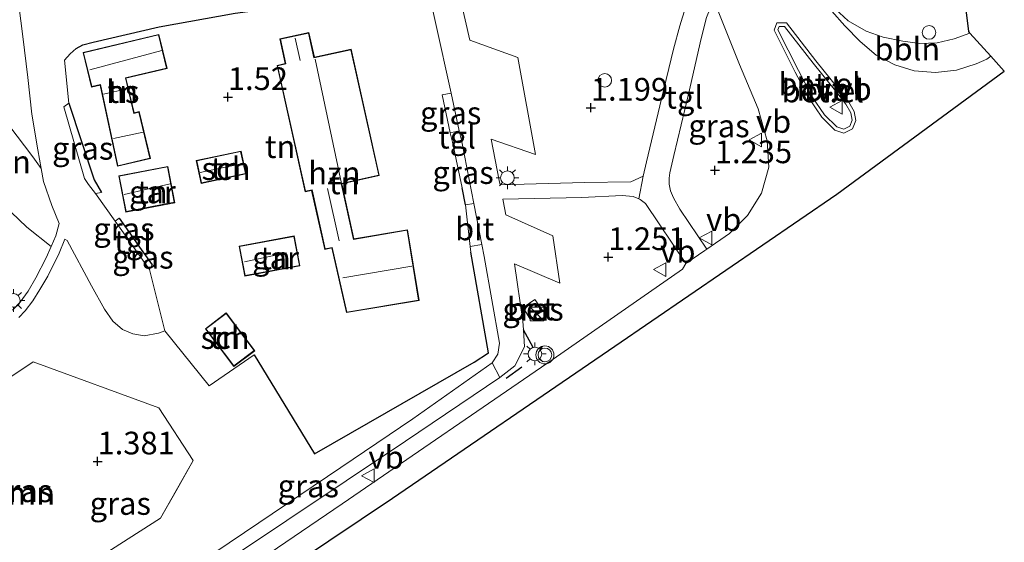
# Model space of a CAD drawing. Units: metres. Extents: x 154457 to 159592, y 500000 to 506252.
# Drawn here: x 157316 to 157425, y 501763 to 501821 of the extents above; entities that cross this region are included whole.
import ezdxf
from ezdxf.enums import TextEntityAlignment as Align

# ---------------------------------------------------------------- set-up
doc = ezdxf.new("R2010")
doc.units = ezdxf.units.M
doc.linetypes.add('IE-TERREINAFSCHEIDING', pattern=[10, 8, -2])
doc.layers.get('0').update_dxf_attribs({"lineweight": 25})
for name, color, linetype, lineweight in [('B-ME-AL-OVERIG-L-B1', 7, 'Continuous', 18), ('B-ME-GR-BOOM-GV-B6', 93, 'Continuous', 18), ('B-ME-GR-STRUIKEN-GV-B6', 93, 'Continuous', 18), ('B-ME-IE-GRASLAND-GV-B6', 93, 'Continuous', 18), ('B-ME-IE-GRONDWERKLIJN-GROND_INGERICHT-GV-B6', 253, 'Continuous', 18), ('B-ME-IE-INRICHTINGSELEMENT-S-B1', 253, 'Continuous', 18), ('B-ME-IE-MEUBILAIR_WEGMEUBILAIR-LICHTMAST-S-B1', 8, 'Continuous', 18), ('B-ME-IE-TERREINAFSCHEIDING-DOORGANG-L-B1', 8, 'IE-TERREINAFSCHEIDING-KUNSTMATIG-OPEN', 18), ('B-ME-IE-TERREINAFSCHEIDING-RASTERHEKWERK-L-B1', 8, 'IE-TERREINAFSCHEIDING', 18), ('B-ME-KG-KADASTRAAL-DAKRAND-L-B1', 13, 'Continuous', 18), ('B-ME-KG-KADASTRAAL-NOKLIJN-L-B1', 13, 'Continuous', 18), ('B-ME-OG-BEBOUWING-GV-B6', 173, 'Continuous', 18), ('B-ME-VH-VERH_SOORT-BETON-OVERIG-GV-B6', 8, 'IE-TERREINAFSCHEIDING-NATUURLIJK-HOUTWAL', 18), ('B-ME-VH-VERH_SOORT-BITUMEN-GV-B6', 8, 'IE-TERREINAFSCHEIDING-NATUURLIJK-HOUTWAL', 18), ('B-ME-VH-VERH_SOORT-GV-B6', 8, 'Continuous', 18), ('B-ME-VH-VERH_SOORT-HALF_VERHARDING-GV-B6', 8, 'IE-TERREINAFSCHEIDING-NATUURLIJK-HOUTWAL', 18), ('B-ME-VH-VERH_SOORT-KLINKERS-GV-B6', 8, 'IE-TERREINAFSCHEIDING-NATUURLIJK-HOUTWAL', 18), ('B-ME-VH-VERH_SOORT-TEGELS-GV-B6', 8, 'Continuous', 18), ('B-ME-VW-MEUBILAIR_WEGMEUBILAIR-VERKEERSBORD-S-B1', 8, 'Continuous', 18), ('B-ME-VW-MEUBILAIR_WEGMEUBILAIR-VERKEERSLICHT-S-B1', 13, 'Continuous', 18)]:
    doc.layers.add(name, color=color, linetype=linetype, lineweight=lineweight)
for name, color, linetype in [('B-ME-GW-HOOGTEPUNT-S-B1', 10, 'Continuous'), ('B-ME-IE-TERREINAFSCHEIDING-HAAG-L-B1', 10, 'Continuous'), ('B-ME-IE-TERREINAFSCHEIDING-SCHRIKHEK-L-B1', 10, 'Continuous'), ('B-ME-KG-KADASTRAAL-OPNAMEDTMGRENS-L-B1', 10, 'Continuous')]:
    doc.layers.add(name, color=color, linetype=linetype)
doc.styles.add('NLCS-ISO', font='NLCS-ISO.TTF')
doc.linetypes.add('IE-TERREINAFSCHEIDING-KUNSTMATIG-OPEN', pattern='A,7,-1.5,[67,NLCS.SHX,S=0.75,R=0,X=0,Y=0],-1.5', length=10)
doc.linetypes.add('IE-TERREINAFSCHEIDING-NATUURLIJK-HOUTWAL', pattern='A,7,-1.5,[67,NLCS.SHX,S=0.75,R=45,X=0,Y=0],-1.5,7,-1.5,[70,NLCS.SHX,S=0.75,R=0,X=0,Y=0],-1.5', length=20)

# ---------------------------------------------------------------- blocks, each defined once
blk = doc.blocks.new('hoogtepunt')
for p, q in [((-0.5, 0), (0.5, 0)), ((0, 0.5), (0, -0.5))]:
    blk.add_line(p, q)
blk = doc.blocks.new('dtb')
blk.add_circle((0, 0), 0.75)
blk = doc.blocks.new('kast')
blk.add_line((-0.75, -0.75), (0.75, 0.75))
blk.add_lwpolyline([(-0.75, 0.75), (0.75, 0.75), (0.75, -0.75), (-0.75, -0.75)], close=True)
blk = doc.blocks.new('verkeerslicht')
for radius in [1, 0.75]:
    blk.add_circle((0, 0), radius)
blk = doc.blocks.new('lantaarnpaal')
for p, q in [((0, 0.75), (0, 1.25)), ((-0.75, 0), (-1.25, 0)), ((-0.88, 0.88), (-0.53, 0.53)), ((0.53, 0.53), (0.88, 0.88)), ((0.75, 0), (1.25, 0)), ((-0.53, -0.53), (-0.88, -0.88)), ((0, -0.75), (0, -1.25)), ((0.53, -0.53), (0.88, -0.88))]:
    blk.add_line(p, q)
blk.add_circle((0, 0), 0.75)
blk = doc.blocks.new('verkeersbord')
for p, q in [((0, 0.75), (-0.75, -0.625)), ((0.75, -0.625), (0, 0.75)), ((-0.75, -0.625), (0.75, -0.625))]:
    blk.add_line(p, q)

msp = doc.modelspace()

# ---------------------------------------------------------------- linework, layer by layer
at = {"layer": 'B-ME-AL-OVERIG-L-B1'}
msp.add_polyline3d([(157404.666, 501823.627, 1.241), (157406.024, 501822.07, 1.241), (157407.462, 501820.466, 1.257), (157409.129, 501818.716, 1.28), (157410.906, 501817.215, 1.28), (157412.982, 501816.133, 1.342), (157415.094, 501815.467, 1.327), (157417.464, 501815.293, 1.373), (157419.756, 501815.569, 1.365), (157421.954, 501816.236, 1.381), (157423.125, 501816.781, 1.342), (157423.549, 501817.089, 1.322)], dxfattribs=at)
at = {"layer": 'B-ME-GR-BOOM-GV-B6'}
msp.add_polyline3d([(157297.715, 501769.845, 1.435), (157317.922, 501783.379, 1.435), (157331.801, 501778.287, 1.435), (157335.589, 501772.479, 1.435), (157331.988, 501766.126, 1.435), (157314.442, 501754.888, 1.435), (157306.202, 501756.068, 1.435), (157297.715, 501769.845, 1.435)], dxfattribs=at)
at = {"layer": 'B-ME-GR-STRUIKEN-GV-B6'}
msp.add_polyline3d([(157318.812, 501804.706, 1.659), (157319.072, 501803.257, 1.642), (157319.975, 501800.631, 1.604), (157320.809, 501798.633, 1.565), (157320.43, 501797.262, 1.503), (157319.917, 501796.082, 1.469), (157317.223, 501798.227, 1.391), (157312.906, 501802.336, 1.376), (157309.43, 501805.485, 1.345), (157306.306, 501807.14, 1.438), (157304.006, 501807.731, 1.438), (157303.432, 501809.088, 1.453), (157304.4, 501811.404, 1.5), (157306.925, 501813.886, 1.562), (157309.782, 501814.448, 1.81), (157312.893, 501812.714, 1.686), (157315.229, 501809.49, 1.717), (157317.88, 501805.985, 1.686), (157318.812, 501804.706, 1.659)], dxfattribs=at)
at = {"layer": 'B-ME-IE-GRASLAND-GV-B6'}
for points in [[(157420.083, 501828.175, 0.948), (157421.113, 501819.81, 1.203), (157421.25, 501819.657, 1.209), (157419.502, 501819.025, 1.19), (157417.635, 501818.57, 1.213), (157415.711, 501818.487, 1.213), (157413.864, 501818.746, 1.221), (157411.688, 501819.195, 1.213), (157409.809, 501819.855, 1.244), (157407.82, 501821.009, 1.229), (157406.391, 501822.31, 1.26)], [(157316.102, 501824.786, 1.766), (157316.803, 501819.265, 1.751), (157317.32, 501814.76, 1.743), (157317.796, 501810.685, 1.689), (157318.445, 501806.754, 1.681), (157318.812, 501804.706, 1.659), (157317.88, 501805.985, 1.686), (157315.229, 501809.49, 1.717)], [(157389.865, 501822.487, 1.238), (157389.27, 501820.437, 1.277), (157388.55, 501817.882, 1.242), (157387.239, 501812.375, 1.178), (157385.586, 501805.427, 1.126), (157385.208, 501803.865, 1.119), (157383.86, 501803.217, 1.119), (157378.743, 501803.154, 1.13), (157369.428, 501802.914, 1.226), (157369.339, 501803.374, 1.226), (157368.458, 501807.925, 1.221), (157373.317, 501806.242, 1.27), (157371.388, 501816.956, 1.283), (157366.074, 501818.867, 1.314), (157364.763, 501824.695, 1.346)], [(157392.217, 501795.785, 1.426), (157389.242, 501800.229, 1.271), (157388.549, 501801.48, 1.232), (157388.238, 501802.256, 1.232), (157388.092, 501802.978, 1.201), (157388.089, 501803.629, 1.201), (157388.157, 501804.227, 1.209), (157388.58, 501806.133, 1.209), (157390.202, 501812.903, 1.209), (157391.617, 501819.044, 1.209), (157392.199, 501821.372, 1.225), (157392.613, 501822.354, 1.248), (157392.874, 501822.746, 1.248), (157393.1, 501823.024, 1.288), (157393.299, 501822.51, 1.279), (157393.335, 501822.421, 1.28), (157395.828, 501816.186, 1.332), (157397.881, 501811.286, 1.426), (157398.873, 501807.74, 1.461), (157399.057, 501804.852, 1.421), (157398.267, 501801.992, 1.417), (157396.705, 501799.51, 1.421), (157394.717, 501797.53, 1.426), (157392.217, 501795.785, 1.426)], [(157364.93, 501808.868, 1.289), (157363.933, 501808.652, 1.368), (157363.027, 501812.816, 1.378), (157364.018, 501813.013, 1.341), (157364.93, 501808.868, 1.289)], [(157324.784, 501801.943, 1.695), (157324.035, 501802.933, 1.679), (157323.604, 501803.589, 1.718), (157321.325, 501811.508, 1.764), (157321.864, 501811.916, 1.773), (157324.643, 501803.469, 1.757), (157325.461, 501802.044, 1.701), (157324.784, 501801.943, 1.695)], [(157366.528, 501800.824, 1.26), (157365.609, 501800.675, 1.362), (157365.255, 501802.579, 1.354), (157364.161, 501807.604, 1.366), (157365.158, 501807.831, 1.276), (157365.24, 501807.457, 1.272), (157366.528, 501800.824, 1.26)], [(157306.614, 501738.448, 1.359), (157322.789, 501750.427, 1.359), (157339.366, 501761.491, 1.359), (157358.998, 501774.617, 1.363), (157369.398, 501781.642, 1.341), (157371.068, 501782.918, 1.341), (157372.118, 501785.018, 1.337), (157371.992, 501786.887, 1.335), (157371.925, 501787.87, 1.335), (157371.018, 501794.174, 1.319), (157376.019, 501792.059, 1.27), (157375.249, 501797.274, 1.239), (157370.069, 501799.602, 1.23), (157369.769, 501801.15, 1.228), (157369.736, 501801.322, 1.228), (157378.434, 501801.52, 1.19), (157382.899, 501801.713, 1.153), (157384.12, 501801.617, 1.148), (157384.746, 501801.352, 1.143)], [(157312.906, 501802.336, 1.376), (157317.223, 501798.227, 1.391), (157319.917, 501796.082, 1.469), (157319.376, 501794.84, 1.433), (157318.233, 501792.641, 1.394), (157317.356, 501791.181, 1.356), (157316.505, 501789.957, 1.348), (157315.647, 501789.084, 1.356)], [(157384.746, 501801.352, 1.143), (157384.885, 501801.293, 1.142), (157385.447, 501800.855, 1.167), (157389.927, 501794.217, 1.461), (157389.547, 501793.578, 1.452), (157375.283, 501783.676, 1.448), (157352.002, 501767.71, 1.479), (157332.442, 501754.377, 1.515), (157307.035, 501737.623, 1.475)], [(157326.974, 501798.877, 1.602), (157327.396, 501799.223, 1.61), (157328.901, 501797.091, 1.597), (157328.428, 501796.824, 1.593), (157326.974, 501798.877, 1.602)], [(157366.552, 501783.323, 1.385), (157368.142, 501784.361, 1.347), (157366.213, 501795.452, 1.44), (157366.14, 501796.082, 1.43), (157367.407, 501796.3, 1.252), (157367.663, 501794.98, 1.25), (157369.35, 501785.437, 1.344), (157369.182, 501784.217, 1.312), (157368.552, 501783.247, 1.341), (157359.818, 501777.072, 1.426), (157351.865, 501771.698, 1.426), (157342.83, 501765.594, 1.426), (157321.613, 501751.284, 1.417), (157304.078, 501738.578, 1.528)], [(157316.326, 501788.246, 1.355), (157317.054, 501788.98, 1.363), (157317.898, 501790.084, 1.371), (157318.669, 501791.354, 1.363), (157319.53, 501792.837, 1.425), (157320.794, 501795.351, 1.464), (157321.422, 501796.887, 1.557), (157321.686, 501796.742, 1.541), (157324.357, 501791.772, 1.526), (157325.782, 501789.185, 1.448), (157326.698, 501787.863, 1.448), (157327.788, 501786.941, 1.433), (157328.931, 501786.446, 1.433), (157330.151, 501786.247, 1.44), (157331.74, 501786.527, 1.44), (157332.435, 501786.792, 1.417), (157337.334, 501780.703, 1.409), (157342.294, 501784.146, 1.494), (157348.961, 501773.211, 1.409), (157366.552, 501783.323, 1.385)], [(157331.04, 501794.062, 1.579), (157330.75, 501793.545, 1.578), (157329.022, 501795.985, 1.589), (157329.483, 501796.266, 1.592), (157331.04, 501794.062, 1.579)], [(157371.972, 501789.362, 1.321), (157372.759, 501788.057, 1.321), (157374.144, 501788.994, 1.321), (157373.242, 501790.264, 1.321), (157371.972, 501789.362, 1.321)], [(157333.6802, 501769.1114, 1.435), (157335.589, 501772.479, 1.435), (157331.801, 501778.287, 1.435), (157317.922, 501783.379, 1.435), (157298.0387, 501770.0618, 1.435), (157297.715, 501769.845, 1.435), (157306.202, 501756.068, 1.435), (157314.442, 501754.888, 1.435), (157331.988, 501766.126, 1.435), (157333.6802, 501769.1114, 1.435)]]:
    msp.add_polyline3d(points, dxfattribs=at)
at = {"layer": 'B-ME-IE-GRONDWERKLIJN-GROND_INGERICHT-GV-B6'}
for points in [[(157361.412, 501824.876, 1.439), (157362.304, 501820.804, 1.439), (157364.018, 501813.013, 1.341)], [(157364.018, 501813.013, 1.341), (157363.027, 501812.816, 1.378), (157363.933, 501808.652, 1.368), (157364.161, 501807.604, 1.366), (157365.255, 501802.579, 1.354), (157365.609, 501800.675, 1.362), (157366.14, 501796.082, 1.43), (157366.213, 501795.452, 1.44), (157368.142, 501784.361, 1.347), (157366.552, 501783.323, 1.385), (157348.961, 501773.211, 1.409), (157342.294, 501784.146, 1.494), (157337.334, 501780.703, 1.409), (157332.435, 501786.792, 1.417), (157330.75, 501793.545, 1.578), (157331.04, 501794.062, 1.579), (157329.483, 501796.266, 1.592), (157328.901, 501797.091, 1.597), (157327.396, 501799.223, 1.61), (157326.974, 501798.877, 1.602), (157324.784, 501801.943, 1.695), (157325.461, 501802.044, 1.701), (157324.643, 501803.469, 1.757), (157321.864, 501811.916, 1.773), (157321.374, 501816.644, 1.796), (157321.993, 501817.371, 1.796), (157322.655, 501817.956, 1.796), (157323.421, 501818.362, 1.796), (157324.551, 501818.66, 1.796), (157331.838, 501820.329, 1.734), (157340.207, 501821.861, 1.75)], [(157323.428, 501817.491, 1.695), (157324.345, 501813.675, 1.695), (157325.309, 501813.901, 1.695), (157327.228, 501804.949, 1.695), (157330.864, 501805.81, 1.695), (157329.622, 501810.982, 1.695), (157329.077, 501810.851, 1.695), (157328.16, 501814.666, 1.695), (157332.691, 501815.754, 1.695), (157331.791, 501819.5, 1.695), (157323.428, 501817.491, 1.695)], [(157357.9896, 501789.7228, 1.564), (157360.491, 501790.139, 1.564), (157359.3723, 501796.946, 1.564), (157359.207, 501797.952, 1.564), (157353.308, 501796.927, 1.564), (157351.959, 501803, 1.564), (157356.097, 501803.919, 1.564), (157352.995, 501817.876, 1.564), (157348.948, 501816.976, 1.564), (157348.339, 501819.716, 1.564), (157345.133, 501819.003, 1.564), (157345.737, 501816.283, 1.564), (157344.825, 501816.08, 1.564), (157347.926, 501802.13, 1.564), (157348.637, 501802.288, 1.564), (157350.089, 501795.756, 1.564), (157350.878, 501795.931, 1.564), (157352.492, 501788.808, 1.564), (157357.9896, 501789.7228, 1.564)], [(157341.389, 501804.101, 1.618), (157340.85, 501806.625, 1.618), (157335.913, 501805.571, 1.618), (157336.452, 501803.047, 1.618), (157341.389, 501804.101, 1.618)], [(157333.553, 501800.93, 1.587), (157332.786, 501804.929, 1.587), (157327.368, 501803.889, 1.587), (157328.135, 501799.89, 1.587), (157333.553, 501800.93, 1.587)], [(157347.348, 501793.97, 1.339), (157346.73, 501797.272, 1.339), (157340.639, 501796.132, 1.339), (157341.257, 501792.829, 1.339), (157347.348, 501793.97, 1.339)], [(157336.915, 501787.016, 1.416), (157340.057, 501782.851, 1.416), (157342.363, 501784.591, 1.416), (157339.221, 501788.756, 1.416), (157336.915, 501787.016, 1.416)]]:
    msp.add_polyline3d(points, dxfattribs=at)
at = {"layer": 'B-ME-IE-TERREINAFSCHEIDING-DOORGANG-L-B1'}
msp.add_line((157364.161, 501807.604, 1.366), (157363.933, 501808.652, 1.368), dxfattribs=at)
at = {"layer": 'B-ME-IE-TERREINAFSCHEIDING-HAAG-L-B1'}
msp.add_line((157365.609, 501800.675, 1.362), (157365.255, 501802.579, 1.354), dxfattribs=at)
for points in [[(157321.374, 501816.644, 1.796), (157321.993, 501817.371, 1.796), (157322.655, 501817.956, 1.796), (157323.421, 501818.362, 1.796), (157324.551, 501818.66, 1.796), (157331.838, 501820.329, 1.734), (157340.207, 501821.861, 1.75), (157346.03, 501822.604, 1.571)], [(157321.864, 501811.916, 1.773), (157324.643, 501803.469, 1.757), (157325.461, 501802.044, 1.701)], [(157327.396, 501799.223, 1.61), (157328.901, 501797.091, 1.597), (157329.483, 501796.266, 1.592), (157331.04, 501794.062, 1.579)], [(157342.294, 501784.146, 1.494), (157348.961, 501773.211, 1.409), (157366.552, 501783.323, 1.385), (157368.142, 501784.361, 1.347), (157366.213, 501795.452, 1.44)]]:
    msp.add_polyline3d(points, dxfattribs=at)
at = {"layer": 'B-ME-IE-TERREINAFSCHEIDING-RASTERHEKWERK-L-B1'}
for p, q in [((157363.933, 501808.652, 1.368), (157363.027, 501812.816, 1.378)), ((157365.255, 501802.579, 1.354), (157364.161, 501807.604, 1.366))]:
    msp.add_line(p, q, dxfattribs=at)
msp.add_polyline3d([(157342.294, 501784.146, 1.494), (157337.334, 501780.703, 1.409), (157332.435, 501786.792, 1.417)], dxfattribs=at)
at = {"layer": 'B-ME-IE-TERREINAFSCHEIDING-SCHRIKHEK-L-B1'}
for p, q in [((157373.069, 501784.946, 1.335), (157371.992, 501786.887, 1.335)), ((157370.111, 501781.576, 1.291), (157371.817, 501782.813, 1.291))]:
    msp.add_line(p, q, dxfattribs=at)
at = {"layer": 'B-ME-KG-KADASTRAAL-DAKRAND-L-B1'}
for points in [[(157323.488, 501817.454, 3.842), (157331.754, 501819.44, 3.834), (157332.631, 501815.791, 3.834), (157328.1, 501814.703, 3.811), (157329.04, 501810.79, 3.671), (157329.585, 501810.921, 3.702), (157330.804, 501805.847, 3.609), (157327.266, 501805.01, 3.529), (157325.347, 501813.961, 3.871), (157324.382, 501813.736, 3.697), (157323.488, 501817.454, 3.842)], [(157347.964, 501802.189, 6.562), (157344.885, 501816.042, 6.562), (157345.797, 501816.245, 4.307), (157345.192, 501818.965, 4.307), (157348.301, 501819.656, 4.268), (157348.871, 501816.908, 9.593), (157352.957, 501817.816, 6.57), (157356.037, 501803.957, 6.516), (157351.897, 501803.047, 4.168), (157353.269, 501796.869, 6.694), (157359.166, 501797.894, 6.593), (157360.434, 501790.18, 6.613), (157352.53, 501788.865, 6.552), (157350.91, 501795.989, 4.795), (157350.123, 501795.829, 4.199), (157348.689, 501802.35, 7.128), (157347.964, 501802.189, 6.562)], [(157341.33, 501804.14, 3.129), (157336.49, 501803.106, 3.137), (157335.972, 501805.533, 2.912), (157340.812, 501806.566, 2.881), (157341.33, 501804.14, 3.129)], [(157333.495, 501800.97, 3.664), (157328.175, 501799.949, 3.695), (157327.427, 501803.849, 3.679), (157332.746, 501804.87, 3.671), (157333.495, 501800.97, 3.664)], [(157347.29, 501794.01, 3.478), (157341.297, 501792.888, 3.362), (157340.697, 501796.092, 3.191), (157346.69, 501797.214, 3.207), (157347.29, 501794.01, 3.478)], [(157336.985, 501787.006, 3.95), (157339.211, 501788.686, 3.912), (157342.293, 501784.601, 3.919), (157340.066, 501782.921, 3.912), (157336.985, 501787.006, 3.95)]]:
    msp.add_polyline3d(points, dxfattribs=at)
at = {"layer": 'B-ME-KG-KADASTRAAL-NOKLIJN-L-B1'}
for p, q in [((157347.369, 501816.622, 5.636), (157346.823, 501819.082, 5.645)), ((157324.176, 501815.591, 5.004), (157332.116, 501817.71, 5.008)), ((157351.946, 501803.04, 9.61), (157349.014, 501816.756, 9.637)), ((157325.67, 501812.9, 4.005), (157328.287, 501813.51, 3.989)), ((157326.773, 501808.009, 3.958), (157330.04, 501808.702, 3.966)), ((157336.354, 501804.268, 3.811), (157341.055, 501805.269, 3.718)), ((157327.962, 501801.845, 4.617), (157333.044, 501802.997, 4.581)), ((157351.66, 501796.73, 5.439), (157350.403, 501802.486, 5.415)), ((157341.218, 501794.42, 4.002), (157345.863, 501795.414, 4.007)), ((157352.097, 501792.646, 9.33), (157359.7, 501793.926, 9.334))]:
    msp.add_line(p, q, dxfattribs=at)
at = {"layer": 'B-ME-KG-KADASTRAAL-OPNAMEDTMGRENS-L-B1'}
msp.add_polyline3d([(157243.491, 501685.862, 1.6), (157242, 501691.4, 1.653), (157268.346, 501708.789, 1.595), (157294.693, 501726.179, 1.537), (157326.131, 501747.25, 1.488), (157357.569, 501768.322, 1.439), (157382.075, 501785.089, 1.444), (157406.581, 501801.856, 1.448), (157425.035, 501815.429, 1.363), (157423.549, 501817.089, 1.322), (157421.25, 501819.657, 1.209), (157421.113, 501819.81, 1.203), (157420.083, 501828.175, 0.948), (157419.491, 501834.381, 1.865), (157417.81, 501851.997, 1.684), (157417.577, 501854.441, 1.736), (157417.237, 501858.004, 1.684), (157418.957, 501859.912, 1.89), (157434.208, 501877.124, 1.798), (157449.459, 501894.336, 1.706), (157464.711, 501911.548, 1.614), (157479.962, 501928.76, 1.523), (157483.458, 501932.705, 1.6), (157486.901, 501936.591, 1.758)], dxfattribs=at)
at = {"layer": 'B-ME-OG-BEBOUWING-GV-B6'}
for points in [[(157323.428, 501817.491, 1.695), (157331.791, 501819.5, 1.695), (157332.691, 501815.754, 1.695), (157328.16, 501814.666, 1.695), (157329.077, 501810.851, 1.695), (157329.622, 501810.982, 1.695), (157330.864, 501805.81, 1.695), (157327.228, 501804.949, 1.695), (157325.309, 501813.901, 1.695), (157324.345, 501813.675, 1.695), (157323.428, 501817.491, 1.695)], [(157352.492, 501788.808, 1.564), (157350.878, 501795.931, 1.564), (157350.089, 501795.756, 1.564), (157348.637, 501802.288, 1.564), (157347.926, 501802.13, 1.564), (157344.825, 501816.08, 1.564), (157345.737, 501816.283, 1.564), (157345.133, 501819.003, 1.564), (157348.339, 501819.716, 1.564), (157348.948, 501816.976, 1.564), (157352.995, 501817.876, 1.564), (157356.097, 501803.919, 1.564), (157351.959, 501803, 1.564), (157353.308, 501796.927, 1.564), (157359.207, 501797.952, 1.564), (157360.491, 501790.139, 1.564), (157352.492, 501788.808, 1.564)], [(157341.389, 501804.101, 1.618), (157336.452, 501803.047, 1.618), (157335.913, 501805.571, 1.618), (157340.85, 501806.625, 1.618), (157341.389, 501804.101, 1.618)], [(157333.553, 501800.93, 1.587), (157328.135, 501799.89, 1.587), (157327.368, 501803.889, 1.587), (157332.786, 501804.929, 1.587), (157333.553, 501800.93, 1.587)], [(157347.348, 501793.97, 1.339), (157341.257, 501792.829, 1.339), (157340.639, 501796.132, 1.339), (157346.73, 501797.272, 1.339), (157347.348, 501793.97, 1.339)], [(157336.915, 501787.016, 1.416), (157339.221, 501788.756, 1.416), (157342.363, 501784.591, 1.416), (157340.057, 501782.851, 1.416), (157336.915, 501787.016, 1.416)]]:
    msp.add_polyline3d(points, dxfattribs=at)
at = {"layer": 'B-ME-VH-VERH_SOORT-BETON-OVERIG-GV-B6'}
msp.add_polyline3d([(157371.972, 501789.362, 1.321), (157373.242, 501790.264, 1.321), (157374.144, 501788.994, 1.321), (157372.759, 501788.057, 1.321), (157371.972, 501789.362, 1.321)], dxfattribs=at)
at = {"layer": 'B-ME-VH-VERH_SOORT-BITUMEN-GV-B6'}
for points in [[(157332.442, 501754.377, 1.515), (157352.002, 501767.71, 1.479), (157375.283, 501783.676, 1.448), (157389.547, 501793.578, 1.452), (157389.927, 501794.217, 1.461), (157392.008, 501795.639, 1.426), (157392.217, 501795.785, 1.426), (157394.717, 501797.53, 1.426), (157396.705, 501799.51, 1.421), (157398.267, 501801.992, 1.417), (157399.057, 501804.852, 1.421), (157398.873, 501807.74, 1.461), (157397.881, 501811.286, 1.426), (157395.828, 501816.186, 1.332), (157393.335, 501822.421, 1.28)], [(157406.391, 501822.31, 1.26), (157407.82, 501821.009, 1.229), (157409.809, 501819.855, 1.244), (157411.688, 501819.195, 1.213), (157413.864, 501818.746, 1.221), (157415.711, 501818.487, 1.213), (157417.635, 501818.57, 1.213), (157419.502, 501819.025, 1.19), (157421.25, 501819.657, 1.209)], [(157407.885, 501812.032, 1.5), (157406.725, 501813.516, 1.5), (157404.258, 501816.581, 1.5), (157401.002, 501820.767, 1.5), (157399.939, 501820.788, 1.5), (157399.64, 501819.986, 1.5), (157401.988, 501815.322, 1.5), (157403.511, 501812.411, 1.5), (157404.902, 501810.375, 1.5), (157406.357, 501808.946, 1.5), (157407.356, 501808.618, 1.5), (157408.303, 501809.095, 1.5), (157408.681, 501810.006, 1.5), (157408.492, 501811.004, 1.5), (157407.885, 501812.032, 1.5)], [(157421.25, 501819.657, 1.209), (157423.549, 501817.089, 1.322), (157425.035, 501815.429, 1.363), (157406.581, 501801.856, 1.448), (157382.075, 501785.089, 1.444), (157357.569, 501768.322, 1.439), (157326.131, 501747.25, 1.488), (157294.693, 501726.179, 1.537)], [(157367.407, 501796.3, 1.252), (157366.14, 501796.082, 1.43), (157365.609, 501800.675, 1.362), (157366.528, 501800.824, 1.26), (157367.407, 501796.3, 1.252)]]:
    msp.add_polyline3d(points, dxfattribs=at)
at = {"layer": 'B-ME-VH-VERH_SOORT-GV-B6'}
for points in [[(157401.002, 501820.767, 1.5), (157404.258, 501816.581, 1.5), (157406.725, 501813.516, 1.5), (157407.885, 501812.032, 1.5), (157408.492, 501811.004, 1.5), (157408.681, 501810.006, 1.5), (157408.303, 501809.095, 1.5), (157407.356, 501808.618, 1.5), (157406.357, 501808.946, 1.5), (157404.902, 501810.375, 1.5), (157403.511, 501812.411, 1.5), (157401.988, 501815.322, 1.5), (157399.64, 501819.986, 1.5), (157399.939, 501820.788, 1.5), (157401.002, 501820.767, 1.5)], [(157406.571, 501809.297, 1.768), (157407.324, 501809.05, 1.768), (157407.991, 501809.385, 1.768), (157408.266, 501810.049, 1.791), (157408.112, 501810.861, 1.791), (157407.554, 501811.806, 1.791), (157406.412, 501813.267, 1.782), (157403.945, 501816.333, 1.782), (157400.803, 501820.371, 1.782), (157400.215, 501820.382, 1.782), (157400.076, 501820.009, 1.782), (157402.344, 501815.505, 1.755), (157403.854, 501812.617, 1.755), (157405.21, 501810.633, 1.759), (157406.571, 501809.297, 1.768)]]:
    msp.add_polyline3d(points, dxfattribs=at)
at = {"layer": 'B-ME-VH-VERH_SOORT-HALF_VERHARDING-GV-B6'}
msp.add_polyline3d([(157407.554, 501811.806, 1.791), (157408.112, 501810.861, 1.791), (157408.266, 501810.049, 1.791), (157407.991, 501809.385, 1.768), (157407.324, 501809.05, 1.768), (157406.571, 501809.297, 1.768), (157405.21, 501810.633, 1.759), (157403.854, 501812.617, 1.755), (157402.344, 501815.505, 1.755), (157400.076, 501820.009, 1.782), (157400.215, 501820.382, 1.782), (157400.803, 501820.371, 1.782), (157403.945, 501816.333, 1.782), (157406.412, 501813.267, 1.782), (157407.554, 501811.806, 1.791)], dxfattribs=at)
at = {"layer": 'B-ME-VH-VERH_SOORT-KLINKERS-GV-B6'}
for points in [[(157315.647, 501789.084, 1.356), (157316.505, 501789.957, 1.348), (157317.356, 501791.181, 1.356), (157318.233, 501792.641, 1.394), (157319.376, 501794.84, 1.433), (157319.917, 501796.082, 1.469), (157320.43, 501797.262, 1.503), (157320.809, 501798.633, 1.565), (157319.975, 501800.631, 1.604), (157319.072, 501803.257, 1.642), (157318.812, 501804.706, 1.659), (157318.445, 501806.754, 1.681), (157317.796, 501810.685, 1.689), (157317.32, 501814.76, 1.743), (157316.803, 501819.265, 1.751), (157316.102, 501824.786, 1.766)], [(157364.763, 501824.695, 1.346), (157366.074, 501818.867, 1.314), (157371.388, 501816.956, 1.283), (157373.317, 501806.242, 1.27), (157368.458, 501807.925, 1.221), (157369.339, 501803.374, 1.226), (157369.428, 501802.914, 1.226), (157378.743, 501803.154, 1.13), (157383.86, 501803.217, 1.119), (157385.208, 501803.865, 1.119), (157384.746, 501801.352, 1.143), (157384.12, 501801.617, 1.148), (157382.899, 501801.713, 1.153), (157378.434, 501801.52, 1.19), (157369.736, 501801.322, 1.228), (157369.769, 501801.15, 1.228), (157370.069, 501799.602, 1.23), (157375.249, 501797.274, 1.239), (157376.019, 501792.059, 1.27), (157371.018, 501794.174, 1.319), (157371.925, 501787.87, 1.335), (157371.992, 501786.887, 1.335), (157372.118, 501785.018, 1.337), (157371.068, 501782.918, 1.341), (157369.398, 501781.642, 1.341), (157368.552, 501783.247, 1.341), (157369.182, 501784.217, 1.312), (157369.35, 501785.437, 1.344), (157367.663, 501794.98, 1.25), (157367.407, 501796.3, 1.252), (157366.528, 501800.824, 1.26), (157365.24, 501807.457, 1.272), (157365.158, 501807.831, 1.276), (157364.93, 501808.868, 1.289), (157364.018, 501813.013, 1.341), (157362.304, 501820.804, 1.439), (157361.412, 501824.876, 1.439)], [(157340.207, 501821.861, 1.75), (157331.838, 501820.329, 1.734), (157324.551, 501818.66, 1.796), (157323.421, 501818.362, 1.796), (157322.655, 501817.956, 1.796), (157321.993, 501817.371, 1.796), (157321.374, 501816.644, 1.796), (157321.864, 501811.916, 1.773), (157321.325, 501811.508, 1.764), (157323.604, 501803.589, 1.718), (157324.035, 501802.933, 1.679), (157324.784, 501801.943, 1.695), (157326.974, 501798.877, 1.602), (157328.428, 501796.824, 1.593), (157329.022, 501795.985, 1.589), (157330.75, 501793.545, 1.578), (157332.435, 501786.792, 1.417), (157331.74, 501786.527, 1.44), (157330.151, 501786.247, 1.44), (157328.931, 501786.446, 1.433), (157327.788, 501786.941, 1.433), (157326.698, 501787.863, 1.448), (157325.782, 501789.185, 1.448), (157324.357, 501791.772, 1.526), (157321.686, 501796.742, 1.541), (157321.422, 501796.887, 1.557), (157320.794, 501795.351, 1.464), (157319.53, 501792.837, 1.425), (157318.669, 501791.354, 1.363), (157317.898, 501790.084, 1.371), (157317.054, 501788.98, 1.363), (157316.326, 501788.246, 1.355)]]:
    msp.add_polyline3d(points, dxfattribs=at)
at = {"layer": 'B-ME-VH-VERH_SOORT-TEGELS-GV-B6'}
for points in [[(157392.199, 501821.372, 1.225), (157391.617, 501819.044, 1.209), (157390.202, 501812.903, 1.209), (157388.58, 501806.133, 1.209), (157388.157, 501804.227, 1.209), (157388.089, 501803.629, 1.201), (157388.092, 501802.978, 1.201), (157388.238, 501802.256, 1.232), (157388.549, 501801.48, 1.232), (157389.242, 501800.229, 1.271), (157392.217, 501795.785, 1.426), (157392.008, 501795.639, 1.426), (157389.927, 501794.217, 1.461), (157385.447, 501800.855, 1.167), (157384.885, 501801.293, 1.142), (157384.746, 501801.352, 1.143), (157385.208, 501803.865, 1.119), (157385.586, 501805.427, 1.126), (157387.239, 501812.375, 1.178), (157388.55, 501817.882, 1.242), (157389.27, 501820.437, 1.277), (157389.865, 501822.487, 1.238)], [(157365.158, 501807.831, 1.276), (157364.161, 501807.604, 1.366), (157363.933, 501808.652, 1.368), (157364.93, 501808.868, 1.289), (157365.158, 501807.831, 1.276)], [(157328.901, 501797.091, 1.597), (157329.483, 501796.266, 1.592), (157329.022, 501795.985, 1.589), (157328.428, 501796.824, 1.593), (157328.901, 501797.091, 1.597)], [(157359.818, 501777.072, 1.426), (157368.552, 501783.247, 1.341), (157369.398, 501781.642, 1.341), (157358.998, 501774.617, 1.363), (157339.366, 501761.491, 1.359), (157322.789, 501750.427, 1.359), (157306.614, 501738.448, 1.359), (157285.785, 501724.936, 1.435), (157285.609, 501724.822, 1.436), (157282.656, 501722.9, 1.455), (157282.277, 501723.414, 1.435), (157281.749, 501724.212, 1.435), (157286.383, 501727.245, 1.528), (157288.601, 501728.712, 1.528), (157303.865, 501738.806, 1.528), (157304.078, 501738.578, 1.528), (157321.613, 501751.284, 1.417), (157342.83, 501765.594, 1.426), (157351.865, 501771.698, 1.426), (157359.818, 501777.072, 1.426)]]:
    msp.add_polyline3d(points, dxfattribs=at)

# ---------------------------------------------------------------- block references
at = {"layer": 'B-ME-GW-HOOGTEPUNT-S-B1', "rotation": 90}
for p in [(157339.404, 501812.587, 1.52), (157339.404, 501812.587, 1.52), (157379.438, 501811.415, 1.199), (157379.438, 501811.415, 1.199), (157393.117, 501804.508, 1.235), (157393.117, 501804.508, 1.235), (157381.353, 501794.924, 1.251), (157381.353, 501794.924, 1.251), (157325.028, 501772.371, 1.381), (157325.028, 501772.371, 1.381)]:
    msp.add_blockref('hoogtepunt', p, dxfattribs=at)
at = {"layer": 'B-ME-IE-INRICHTINGSELEMENT-S-B1', "rotation": 90}
for name, p in [('dtb', (157416.739, 501819.719, 1.156)), ('dtb', (157380.972, 501814.433, 1.366)), ('kast', (157373.51, 501788.642, 2.36))]:
    msp.add_blockref(name, p, dxfattribs=at)
at = {"layer": 'B-ME-IE-MEUBILAIR_WEGMEUBILAIR-LICHTMAST-S-B1', "rotation": 90}
for p in [(157370.235, 501803.687, 1.354), (157315.74, 501790.149, 1.307), (157373.269, 501784.232, 1.354)]:
    msp.add_blockref('lantaarnpaal', p, dxfattribs=at)
at = {"layer": 'B-ME-VW-MEUBILAIR_WEGMEUBILAIR-VERKEERSBORD-S-B1', "rotation": 90}
for p in [(157406.531, 501811.462, 1.666), (157397.646, 501807.862, 1.354), (157392.153, 501797.036, 1.49), (157387.092, 501793.54, 1.375), (157354.905, 501770.803, 1.478)]:
    msp.add_blockref('verkeersbord', p, dxfattribs=at)
at = {"layer": 'B-ME-VW-MEUBILAIR_WEGMEUBILAIR-VERKEERSLICHT-S-B1', "rotation": 90}
msp.add_blockref('verkeerslicht', (157374.371, 501784.134, 1.51), dxfattribs=at)

# ---------------------------------------------------------------- texts
at = {"layer": 'B-ME-AL-OVERIG-L-B1', "ltscale": 0.2, "style": 'NLCS-ISO'}
msp.add_text('bbln', height=2.5, dxfattribs=at).set_placement((157414.3426, 501817.8885), align=Align.MIDDLE_CENTER)
at = {"layer": 'B-ME-GR-BOOM-GV-B6', "ltscale": 0.2, "style": 'NLCS-ISO'}
msp.add_text('bmn', height=2.5, dxfattribs=at).set_placement((157316.6717, 501768.8646), align=Align.MIDDLE_CENTER)
at = {"layer": 'B-ME-GR-STRUIKEN-GV-B6', "ltscale": 0.2, "style": 'NLCS-ISO'}
msp.add_text('strkn', height=2.5, dxfattribs=at).set_placement((157313.5915, 501805.4322), align=Align.MIDDLE_CENTER)
at = {"layer": 'B-ME-GW-HOOGTEPUNT-S-B1', "ltscale": 0.2, "style": 'NLCS-ISO'}
for s, p in [('1.52', (157339.404, 501812.587, 1.52)), ('1.52', (157339.404, 501812.587, 1.52)), ('1.199', (157379.438, 501811.415, 1.199)), ('1.199', (157379.438, 501811.415, 1.199)), ('1.235', (157393.117, 501804.508, 1.235)), ('1.235', (157393.117, 501804.508, 1.235)), ('1.251', (157381.353, 501794.924, 1.251)), ('1.251', (157381.353, 501794.924, 1.251)), ('1.381', (157325.028, 501772.371, 1.381)), ('1.381', (157325.028, 501772.371, 1.381))]:
    msp.add_text(s, height=2.5, dxfattribs=at).set_placement(p, align=Align.BOTTOM_LEFT)
at = {"layer": 'B-ME-IE-GRASLAND-GV-B6', "ltscale": 0.2, "style": 'NLCS-ISO'}
for p in [(157363.9785, 501810.8325), (157393.573, 501809.4045), (157323.393, 501806.9295), (157365.3445, 501804.253), (157327.9375, 501798.0235), (157330.031, 501794.9055), (157373.058, 501789.1605), (157348.2705, 501769.668), (157316.652, 501769.1335), (157327.5365, 501767.7325)]:
    msp.add_text('gras', height=2.5, dxfattribs=at).set_placement(p, align=Align.MIDDLE_CENTER)
at = {"layer": 'B-ME-IE-GRONDWERKLIJN-GROND_INGERICHT-GV-B6', "ltscale": 0.2, "style": 'NLCS-ISO'}
for p in [(157327.813, 501813.1882), (157345.1604, 501807.1145), (157339.1986, 501804.689), (157352.2322, 501803.1145), (157331.079, 501802.1136), (157344.6644, 501794.8346), (157339.0942, 501786.046)]:
    msp.add_text('tn', height=2.5, dxfattribs=at).set_placement(p, align=Align.MIDDLE_CENTER)
at = {"layer": 'B-ME-OG-BEBOUWING-GV-B6', "ltscale": 0.2, "style": 'NLCS-ISO'}
for s, p in [('hs', (157327.813, 501813.1882)), ('sch', (157339.1986, 501804.689)), ('hzn', (157351.1502, 501804.2113)), ('gar', (157331.079, 501802.1136)), ('gar', (157344.6644, 501794.8346)), ('sch', (157339.0942, 501786.046))]:
    msp.add_text(s, height=2.5, dxfattribs=at).set_placement(p, align=Align.MIDDLE_CENTER)
at = {"layer": 'B-ME-VH-VERH_SOORT-BETON-OVERIG-GV-B6', "ltscale": 0.2, "style": 'NLCS-ISO'}
msp.add_text('bet', height=2.5, dxfattribs=at).set_placement((157372.8178, 501789.2078), align=Align.MIDDLE_CENTER)
at = {"layer": 'B-ME-VH-VERH_SOORT-BITUMEN-GV-B6', "ltscale": 0.2, "style": 'NLCS-ISO'}
for p in [(157405.1283, 501813.4319), (157366.6182, 501798.0362)]:
    msp.add_text('bit', height=2.5, dxfattribs=at).set_placement(p, align=Align.MIDDLE_CENTER)
at = {"layer": 'B-ME-VH-VERH_SOORT-GV-B6', "ltscale": 0.2, "style": 'NLCS-ISO'}
for p in [(157404.6694, 501814.0143), (157405.0165, 501813.2575)]:
    msp.add_text('bet.el', height=2.5, dxfattribs=at).set_placement(p, align=Align.MIDDLE_CENTER)
at = {"layer": 'B-ME-VH-VERH_SOORT-HALF_VERHARDING-GV-B6', "ltscale": 0.2, "style": 'NLCS-ISO'}
msp.add_text('hvh', height=2.5, dxfattribs=at).set_placement((157405.0821, 501813.4247), align=Align.MIDDLE_CENTER)
at = {"layer": 'B-ME-VH-VERH_SOORT-TEGELS-GV-B6', "ltscale": 0.2, "style": 'NLCS-ISO'}
for p in [(157389.7365, 501812.563), (157364.668, 501808.1572), (157328.947, 501796.6514)]:
    msp.add_text('tgl', height=2.5, dxfattribs=at).set_placement(p, align=Align.MIDDLE_CENTER)
at = {"layer": 'B-ME-VW-MEUBILAIR_WEGMEUBILAIR-VERKEERSBORD-S-B1', "ltscale": 0.2, "style": 'NLCS-ISO'}
for p in [(157406.531, 501811.462, 1.666), (157397.646, 501807.862, 1.354), (157392.153, 501797.036, 1.49), (157387.092, 501793.54, 1.375), (157354.905, 501770.803, 1.478)]:
    msp.add_text('vb', height=2.5, dxfattribs=at).set_placement(p, align=Align.BOTTOM_LEFT)

doc.saveas('drawing.dxf')
